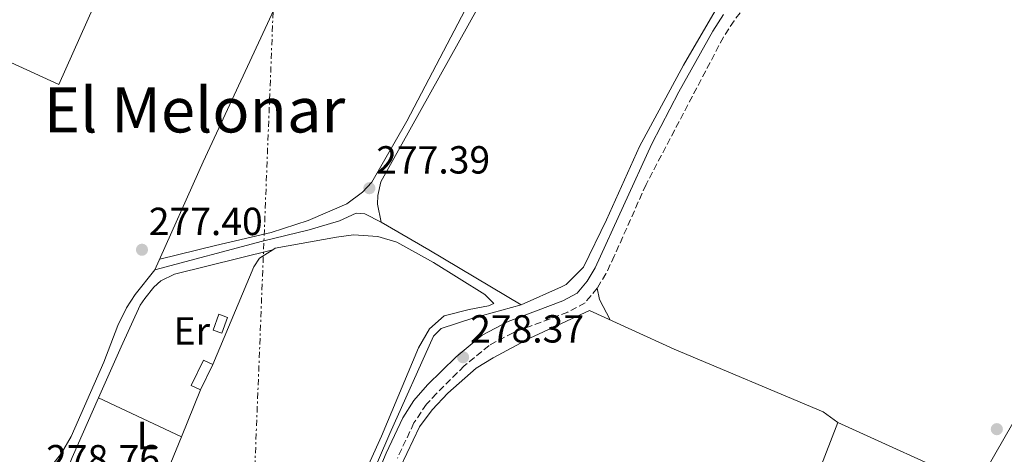
# Model space of a CAD drawing. Units: metres. Extents: x 608414 to 611892, y 4666811 to 4669177.
# Drawn here: x 609103 to 609355, y 4668682 to 4668793 of the extents above; entities that cross this region are included whole.
import ezdxf
from ezdxf.enums import TextEntityAlignment as Align

# ---------------------------------------------------------------- set-up
doc = ezdxf.new("R2010")
doc.units = ezdxf.units.M
doc.header["$MEASUREMENT"] = 0
doc.linetypes.add('DGN Style 3', pattern=[2.435890702152634, 1.739921930109024, -0.6959687720436097])
doc.linetypes.add('DGN Style 7', pattern=[3.4798438602180486, 1.565929737098122, -0.6959687720436097, 0.5219765790327072, -0.6959687720436097])
for name, color, linetype, lineweight in [('Acequia sin especificar', 4, 'Continuous', 0), ('Camino', 7, 'DGN Style 3', 0), ('Chamizo-cobertizo', 1, 'Continuous', 0), ('Cota de punto acotado terreno', 7, 'Continuous', 0), ('Etiqueta de uso rústico', 92, 'Continuous', 0), ('Línea  de muro-pared o tapia', 1, 'Continuous', 13), ('Línea de cambio de uso (parcela vista)', 92, 'Continuous', 0), ('Línea eléctrica', 6, 'DGN Style 7', 0), ('Margen derecho', 7, 'Continuous', 0), ('Punto acotado terreno (símbolo)', 7, 'Continuous', 0), ('Texto de Área (paraje) menor', 7, 'Continuous', 0)]:
    doc.layers.add(name, color=color, linetype=linetype, lineweight=lineweight)
doc.styles.add('Style-Arial', font='arial.ttf')

# ---------------------------------------------------------------- blocks, each defined once
blk = doc.blocks.new('5PATER')
at = {"layer": 'Punto acotado terreno (símbolo)', "linetype": 'Continuous', "lineweight": 0}
h = blk.add_hatch(color=51, dxfattribs=at)
edge = h.paths.add_edge_path()
edge.add_ellipse((0, 0), major_axis=(-0.1095731443231308, -0.1110710700762829), ratio=0.9994222409660317, start_angle=0, end_angle=360)

msp = doc.modelspace()

# ---------------------------------------------------------------- linework, layer by layer
at = {"layer": 'Acequia sin especificar', "color": 4, "linetype": 'Continuous', "lineweight": 0}
for points in [[(609231.3399999999, 4668720.15, 277.4600000000065), (609207.7199999997, 4668734.17, 277.3800000000047), (609195.5199999996, 4668741.25, 277.4199999999983), (609191.3499999996, 4668743.350000001, 277.4199999999983), (609189.1299999999, 4668743.550000001, 277.4600000000065), (609184.8700000001, 4668741.600000001, 277.4600000000065), (609177.1500000004, 4668739.289999999, 277.4600000000065), (609165.1399999997, 4668736.4, 277.4600000000065), (609137.6399999997, 4668729.029999999, 277.4600000000065), (609149.9699999997, 4668756.720000001, 277.0299999999988), (609167.5700000003, 4668794.439999999, 276.9799999999959), (609186.4400000004, 4668836.710000001, 276.7899999999936), (609207.1900000004, 4668881.17, 276.4700000000012), (609207.9600000001, 4668882.77, 276.4499999999971)], [(609231.3399999999, 4668720.15, 277.4600000000065), (609241.6699999999, 4668724.74, 277.25), (609242.8600000005, 4668725.310000001, 277.1999999999971), (609247.2999999998, 4668729.730000001, 277.0500000000029), (609253.2100000001, 4668741.859999999, 277.0299999999988), (609261.5899999999, 4668760.640000001, 277.1000000000058), (609272.8499999996, 4668781.380000001, 277.179999999993), (609283.9699999997, 4668800.480000001, 277.3500000000058), (609285.04, 4668801.49, 277.3500000000058)], [(609143.3300000001, 4668560.109999999, 279.320000000007), (609165.8799999999, 4668612.600000001, 278.570000000007), (609171.1699999999, 4668628.279999999, 278.2200000000012), (609186.1299999999, 4668660.27, 277.7899999999936), (609197.7300000006, 4668687.17, 277.9100000000035), (609208.9600000001, 4668712.09, 277.7899999999936), (609210.9000000004, 4668714.08, 277.6900000000023), (609218.9900000002, 4668716.710000001, 277.5399999999936), (609231.3399999999, 4668720.15, 277.4600000000065)], [(609198.8399999999, 4668675.25, 278.2200000000012), (609205.3799999999, 4668688.939999999, 278.1600000000035), (609208.5899999999, 4668693.279999999, 278.1600000000035), (609212.5999999996, 4668697.52, 278.1399999999995), (609219.8099999996, 4668703.890000001, 278.0899999999965), (609224.2100000001, 4668706.58, 278.0899999999965), (609233.5300000003, 4668711.550000001, 278.0099999999948), (609248.8099999996, 4668718.680000001, 277.8099999999977), (609270.5199999996, 4668708.800000001, 278.1499999999942), (609308.5800000001, 4668692.75, 278.1999999999971), (609312.3899999997, 4668690, 278.179999999993), (609346.8899999997, 4668674.32, 278.179999999993)]]:
    msp.add_polyline3d(points, dxfattribs=at)
at = {"layer": 'Camino', "color": 7, "linetype": 'DGN Style 3', "lineweight": 0}
msp.add_polyline3d([(609288.879999999, 4668796.680000001, 277.7899999999937), (609285.8000000013, 4668792.739999998, 277.7599999999948), (609283.0799999987, 4668788.560000001, 277.7400000000052), (609263.2999999997, 4668750.870000001, 277.5099999999948), (609255.1799999992, 4668732.600000002, 277.7200000000012), (609253.0399999979, 4668728.070000002, 277.7500000000001), (609250.7699999993, 4668724.340000002, 277.7500000000001), (609247.6900000013, 4668720.620000003, 277.7500000000001), (609243.2999999992, 4668718.250000001, 277.9100000000035), (609229.2800000003, 4668712.969999999, 278.179999999993), (609223.1400000001, 4668709.730000001, 278.2599999999948), (609216.780000001, 4668704.480000001, 278.270000000004), (609209.6700000009, 4668697.460000001, 278.3800000000048), (609207.1200000006, 4668694.670000002, 278.3800000000048), (609203.920000002, 4668689.920000002, 278.3899999999995), (609199.6700000007, 4668680.870000003, 278.5500000000029)], dxfattribs=at)
at = {"layer": 'Chamizo-cobertizo', "color": 1, "linetype": 'Continuous', "lineweight": 0, "extrusion": (-0.003106984504631138, -0.008691690837805117, 0.9999573996714402), "elevation": -42191.53495551008, "flags": 128}
msp.add_lwpolyline([(609154.1800563588, 4668526.540614461), (609152.7199391222, 4668522.460460338), (609150.5099497902, 4668523.25049018), (609151.9700670267, 4668527.330644301), (609154.1800563588, 4668526.540614461)], close=True, dxfattribs=at)
at = {"layer": 'Chamizo-cobertizo', "color": 1, "linetype": 'Continuous', "lineweight": 0, "extrusion": (-0.003106984504631138, -0.008691690837805117, 0.9999573996714402), "elevation": -42191.53495551007, "flags": 128}
msp.add_lwpolyline([(609152.7199391222, 4668522.460460338), (609150.5099497902, 4668523.25049018), (609151.9700670267, 4668527.330644301), (609154.1800563588, 4668526.540614461), (609152.7199391222, 4668522.460460338)], dxfattribs=at)
at = {"layer": 'Chamizo-cobertizo', "color": 1, "linetype": 'Continuous', "lineweight": 0, "elevation": 280.1999999999971, "flags": 128}
msp.add_lwpolyline([(609152.4699999997, 4668704.84), (609149.3499999996, 4668698.34), (609146.9500000002, 4668699.49), (609150.0700000003, 4668705.99), (609152.4699999997, 4668704.84)], close=True, dxfattribs=at)
msp.add_lwpolyline([(609149.3499999996, 4668698.34), (609146.9500000002, 4668699.49), (609150.0700000003, 4668705.99), (609152.4699999997, 4668704.84), (609149.3499999996, 4668698.34)], dxfattribs=at)
at = {"layer": 'Línea  de muro-pared o tapia', "color": 1, "linetype": 'Continuous', "lineweight": 13}
msp.add_polyline3d([(609086.3600000005, 4668814.109999999, 278.3899999999995), (609092.9900000002, 4668828.75, 278.2599999999948), (609129.1900000004, 4668812.58, 278.2100000000065), (609113.0599999996, 4668776.480000001, 278.4600000000065), (609079.2800000003, 4668791.890000001, 278.4100000000035)], dxfattribs=at)
at = {"layer": 'Línea de cambio de uso (parcela vista)', "color": 92, "linetype": 'Continuous', "lineweight": 0, "extrusion": (-0.08666359448275392, -0.01782442723215007, 0.9960781651984821), "elevation": -135740.5382244995, "flags": 128}
msp.add_lwpolyline([(-4450265.475631287, 1531301.813322844), (-4450262.596603674, 1531301.813322844), (-4450256.858763605, 1531303.508666865)], dxfattribs=at)
at = {"layer": 'Línea de cambio de uso (parcela vista)', "color": 92, "linetype": 'Continuous', "lineweight": 0, "extrusion": (0.001980610944985779, 0.004829575499367036, 0.999986376097585), "elevation": 24032.87519146626, "flags": 128}
msp.add_lwpolyline([(609142.682329563, 4668624.719600067), (609147.6034539997, 4668636.719240011)], dxfattribs=at)
at = {"layer": 'Línea de cambio de uso (parcela vista)', "color": 92, "linetype": 'Continuous', "lineweight": 0, "extrusion": (-0.01467470077057532, 0.006921628630354781, 0.9998683634431074), "elevation": 23654.4941410193, "flags": 128}
msp.add_lwpolyline([(609061.7396750172, 4668644.438925534), (609082.9225708245, 4668634.448886228)], dxfattribs=at)
at = {"layer": 'Línea de cambio de uso (parcela vista)', "color": 92, "linetype": 'Continuous', "lineweight": 0, "extrusion": (0.00197968587173307, 0.004826455929273107, 0.9999863929909307), "elevation": 24017.74739866915, "flags": 128}
msp.add_lwpolyline([(609131.6044234107, 4668597.786455696), (609142.6837032095, 4668624.797270302)], dxfattribs=at)
at = {"layer": 'Línea de cambio de uso (parcela vista)', "color": 92, "linetype": 'Continuous', "lineweight": 0}
for points in [[(609129.1900000004, 4668812.58, 277.2799999999988), (609149.5099999999, 4668858.480000001, 277.0599999999977), (609158.3700000001, 4668880.439999999, 277), (609164.9400000004, 4668898.529999999, 276.929999999993), (609202.1600000003, 4668883.939999999, 276.4100000000035), (609245.8899999997, 4668868.34, 277.0399999999936), (609250.0800000001, 4668866.74, 277.0099999999948), (609251.8200000003, 4668864.15, 277.0099999999948), (609251.9500000002, 4668861.310000001, 277.0599999999977), (609225.5, 4668811.730000001, 277.1000000000058), (609202.0899999999, 4668767.09, 277.3399999999965), (609193.1100000005, 4668751.460000001, 277.4900000000052), (609190.7599999999, 4668748.949999999, 277.570000000007), (609186.7800000003, 4668745.930000001, 277.5899999999965), (609176.8799999999, 4668741.67, 277.570000000007), (609167.3899999997, 4668738.619999999, 277.5500000000029), (609153.1699999999, 4668735.26, 277.6900000000023), (609138.8700000001, 4668731.800000001, 277.4100000000035)], [(609195.5199999996, 4668741.25, 277.4199999999983), (609194.5800000001, 4668745.869999999, 277.3399999999965), (609194.6900000004, 4668748.039999999, 277.3399999999965), (609195.4900000002, 4668751.58, 277.3399999999965), (609225.5199999996, 4668805.59, 277.2400000000052), (609241.3799999999, 4668836.800000001, 276.9400000000023), (609262.9299999997, 4668876.970000001, 277.0599999999977), (609263.6299999999, 4668878.25, 277.0399999999936), (609265.5999999996, 4668879.699999999, 277.0599999999977), (609267.9500000002, 4668879.210000001, 277.0599999999977), (609280.7400000002, 4668872.220000001, 277.1100000000006), (609288.29, 4668867.930000001, 277.1399999999995), (609289.6699999999, 4668866.300000001, 277.1399999999995), (609290.0499999998, 4668864.210000001, 277.1399999999995), (609288.9100000003, 4668859.859999999, 277.1900000000023), (609281.5999999996, 4668846.57, 277.2799999999988), (609271.2999999998, 4668829.32, 277.2400000000052), (609269.4299999997, 4668825.460000001, 277.2200000000012), (609270.1299999999, 4668823, 277.1900000000023), (609278.3200000003, 4668813.350000001, 277.2200000000012), (609281.0599999996, 4668809.689999999, 277.2899999999936), (609283.5099999999, 4668805.26, 277.3600000000006), (609283.9699999997, 4668800.480000001, 277.3500000000058)], [(609465.8600000005, 4668874.970000001, 276.4900000000052), (609446.9000000004, 4668842.180000001, 276.5099999999948), (609434.5800000001, 4668822.26, 276.8099999999977), (609413.8799999999, 4668786.220000001, 277.1900000000023), (609389.6399999997, 4668744.730000001, 277.3399999999965), (609369, 4668710.470000001, 277.6600000000035), (609347.9199999999, 4668673.859999999, 278.1900000000023)], [(609167.8197999997, 4668734.210000001, 277.8300000000018), (609168.4100000003, 4668734.58, 277.8300000000018), (609184.1100000005, 4668737.449999999, 277.7299999999959), (609188.4500000002, 4668737.980000001, 277.7299999999959), (609194.7199999997, 4668737.59, 277.6499999999942), (609199.5099999999, 4668736.130000001, 277.7400000000052), (609208.9400000004, 4668730.92, 277.9400000000023), (609222.0800000001, 4668722.779999999, 278), (609224.3399999999, 4668720.460000001, 278.0500000000029), (609223, 4668719.84, 278.1000000000058), (609218.0499999998, 4668718.930000001, 278.25), (609211.6600000003, 4668717.289999999, 278.2299999999959), (609207.9299999997, 4668713.949999999, 278.1999999999971), (609205.0499999998, 4668709.15, 278.1999999999971), (609195.5899999999, 4668686.51, 278.179999999993), (609178.6600000003, 4668649.130000001, 278.4600000000065), (609170.0899999999, 4668631.060000001, 278.5399999999936), (609163.4500000002, 4668611.180000001, 278.7299999999959), (609162.2100000001, 4668611.34, 278.7299999999959), (609148.1500000004, 4668616.59, 278.7299999999959), (609119.8600000005, 4668629.17, 278.929999999993)], [(609123.2494000001, 4668696.3303, 278.2479000000022), (609129, 4668709.350000001, 278.1100000000006), (609133.8600000005, 4668720, 277.9600000000065), (609135.0300000003, 4668721.699999999, 278.0099999999948), (609137.3899999997, 4668724.66, 278.0099999999948), (609139.1600000003, 4668726.289999999, 278.0099999999948), (609142.6399999997, 4668727.939999999, 278.0099999999948), (609167.8197999997, 4668734.210000001, 277.8300000000018)], [(609152.4699999997, 4668704.84, 278.4100000000035), (609162.9600000001, 4668729.800000001, 277.8800000000047), (609164.3899999997, 4668732.060000001, 277.8300000000018), (609167.8197999997, 4668734.210000001, 277.8300000000018)], [(609107.3499999996, 4668674.74, 278.7100000000065), (609110.7199999997, 4668678.25, 278.6300000000047), (609113.79, 4668682.140000001, 278.5599999999977), (609116.2599999999, 4668686.470000001, 278.4900000000052), (609124.54, 4668705.41, 278.25), (609128.1500000004, 4668714.850000001, 278.25), (609130.3399999999, 4668719.32, 278.1499999999942), (609132.6399999997, 4668722.74, 277.9499999999971), (609137.6399999997, 4668729.029999999, 277.4600000000065)], [(609118.1699999999, 4668665.600000001, 278.820000000007), (609114.25, 4668669.180000001, 278.6900000000023), (609113.54, 4668670.41, 278.6699999999983), (609113.4800000006, 4668673.600000001, 278.6199999999953), (609116.4900000002, 4668681.029999999, 278.4100000000035), (609123.2494000001, 4668696.3303, 278.2479000000022)], [(609200.7699999996, 4668437.02, 279.8000000000029), (609221.2800000003, 4668479.180000001, 279.1000000000058), (609234.1699999999, 4668506.27, 279.0299999999988), (609246.1500000004, 4668532.390000001, 278.8300000000018), (609264.2999999998, 4668573.310000001, 278.4600000000065), (609285.8799999999, 4668623.800000001, 278.1199999999953), (609302.4000000004, 4668664.230000001, 278.1999999999971), (609312.3899999997, 4668690, 278.179999999993)]]:
    msp.add_polyline3d(points, dxfattribs=at)
at = {"layer": 'Línea eléctrica', "color": 6, "linetype": 'DGN Style 7', "lineweight": 0}
msp.add_polyline3d([(608985.1299999995, 4666818.730000001, 325.179999999993), (609115.0599999984, 4667475.640000002, 320.8899999999995), (609178.8000000013, 4669067.649999999, 275.429999999993), (609205.3399999996, 4669135.870000001, 274.5)], dxfattribs=at)
at = {"layer": 'Margen derecho', "color": 7, "linetype": 'Continuous', "lineweight": 0}
msp.add_polyline3d([(609186.4499999996, 4668657.34, 278.7700000000041), (609196.8099999975, 4668682.140000002, 278.5500000000029), (609201.0499999998, 4668691.190000001, 278.3899999999995), (609203.8999999975, 4668695.680000001, 278.3800000000048), (609207.4200000024, 4668699.620000003, 278.3800000000048), (609214.6900000012, 4668706.800000002, 278.270000000004), (609221.3999999989, 4668712.340000001, 278.2599999999948), (609227.9899999984, 4668715.830000003, 278.179999999993), (609242.0000000006, 4668721.100000002, 277.9100000000035), (609245.6700000007, 4668723.080000003, 277.7500000000001), (609248.2199999989, 4668726.149999999, 277.7500000000001), (609250.2899999986, 4668729.550000002, 277.7500000000001), (609264.7999999993, 4668761.250000001, 277.5599999999977), (609271.6900000004, 4668774.57, 277.6399999999994), (609280.3899999998, 4668790.13, 277.7400000000052), (609283.0899999999, 4668794.330000003, 277.7599999999948)], dxfattribs=at)

# ---------------------------------------------------------------- block references
at = {"layer": 'Punto acotado terreno (símbolo)', "color": 7, "linetype": 'Continuous', "lineweight": 0, "xscale": 10, "yscale": 10, "zscale": 10}
for p in [(609192.5199999983, 4668749.940000001, 277.3899999999995), (609134.3399999986, 4668734.200000001, 277.3999999999946), (609216.4899999984, 4668706.719999999, 278.3699999999958), (609353.0399999977, 4668688.320000002, 278.0800000000022)]:
    msp.add_blockref('5PATER', p, dxfattribs=at)

# ---------------------------------------------------------------- texts
at = {"layer": 'Cota de punto acotado terreno', "color": 7, "linetype": 'Continuous', "lineweight": 0, "style": 'Style-Arial'}
for s, p in [('277.39', (609194.260000002, 4668753.690000001, 277.3899999999995)), ('277.40', (609136.0799999981, 4668737.949999998, 277.3999999999942)), ('278.37', (609218.2899999982, 4668710.469999999, 278.3699999999953)), ('278.76', (609109.8099999981, 4668677.260000001, 278.7599999999948))]:
    msp.add_text(s, height=7.000000000000002, dxfattribs=at).set_placement(p)
at = {"layer": 'Etiqueta de uso rústico', "color": 92, "linetype": 'Continuous', "lineweight": 0, "style": 'Style-Arial'}
for s, p in [('Er', (609147.0954566064, 4668713.440010001, 278.2100000000065)), ('L', (609135.5814203805, 4668686.700009997, 278.5099999999948))]:
    msp.add_text(s, height=7.000000000000002, dxfattribs=at).set_placement(p, align=Align.MIDDLE_CENTER)
at = {"layer": 'Texto de Área (paraje) menor', "color": 7, "linetype": 'Continuous', "lineweight": 0, "style": 'Style-Arial'}
msp.add_text('El Melonar', height=11.5, dxfattribs=at).set_placement((609147.8013201961, 4668769.950009999, 277.3600000000006), align=Align.MIDDLE_CENTER)

doc.saveas('drawing.dxf')
